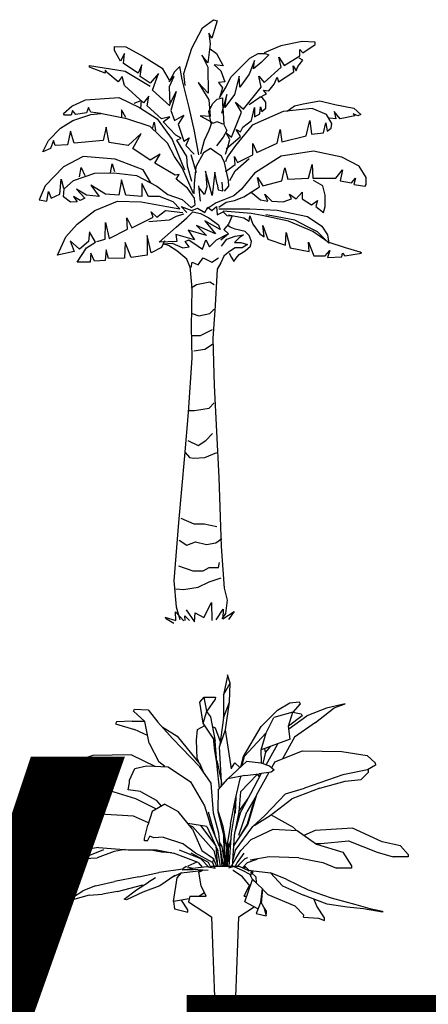
# Model space of a CAD drawing. Units: inches. Extents: x 73676 to 257410, y 51573 to 97787.
# Drawn here: x 118408 to 119261, y 53491 to 55547 of the extents above; entities that cross this region are included whole.
import ezdxf

# ---------------------------------------------------------------- set-up
doc = ezdxf.new("R2010")
doc.units = ezdxf.units.IN
doc.header["$MEASUREMENT"] = 0
doc.layers.add('0-Frame', color=142, linetype='Continuous')
doc.layers.add('DIENHOA', color=3, linetype='Continuous')
doc.styles.add('HELVECONDENSE', font='ARIALN_0.TTF')

# ---------------------------------------------------------------- blocks, each defined once
blk = doc.blocks.new('Cay64-md')
at = {"layer": 'DIENHOA'}
for p, q in [((-0.39, 608.15), (-4.49, 589)), ((2.46, 600.66), (-0.39, 609.24)), ((-0.39, 609.24), (-0.39, 608.15)), ((-4.49, 589), (2.46, 600.66)), ((1.73, 581.46), (2.46, 600.66)), ((-4.49, 589), (-4.49, 565.74)), ((-28.16, 581.51), (-23.86, 586.67)), ((-24.98, 560.24), (-28.16, 581.51)), ((-21.22, 572.54), (-23.86, 586.67)), ((-23.86, 586.67), (-12.42, 586.57)), ((-12.75, 584.59), (-21.22, 572.54)), ((-12.42, 586.57), (-12.75, 584.59)), ((-4.49, 565.74), (1.73, 581.46)), ((-2.37, 553.64), (1.73, 581.46)), ((50.27, 573.43), (62.63, 581.02)), ((62.63, 581.02), (72.15, 581.71)), ((73.01, 579.78), (65.74, 571.3)), ((72.15, 581.71), (73.01, 579.78)), ((118.38, 579.78), (99.66, 575.36)), ((107.4, 575.76), (118.38, 579.78)), ((-95.41, 572.49), (-94.15, 574.47)), ((-83.97, 562.02), (-95.41, 572.49)), ((-94.15, 574.47), (-80.4, 573.78)), ((-80.4, 573.78), (-70.88, 561.33)), ((-24.98, 560.24), (-21.22, 572.54)), ((-21.41, 572.04), (-17.38, 566.59)), ((33.67, 556.91), (50.27, 573.43)), ((65.67, 571.35), (46.43, 566.19)), ((61.38, 557.21), (65.67, 571.35)), ((75.13, 567.63), (61.38, 557.21)), ((61.64, 554.63), (79.82, 567.78)), ((65.74, 571.3), (65.67, 571.35)), ((65.67, 571.35), (74.2, 569.61)), ((74.2, 569.61), (75.13, 567.63)), ((99.66, 575.36), (79.82, 567.78)), ((88.55, 561.03), (107.4, 575.76)), ((-112.34, 561.58), (-113.59, 559.59)), ((-113.59, 559.59), (-94.15, 553.94)), ((-96.73, 562.47), (-112.34, 561.58)), ((-96.73, 562.47), (-84.23, 562.22)), ((-79.34, 540.05), (-83.97, 562.02)), ((-55.8, 544.81), (-70.88, 561.33)), ((-30.61, 553.94), (-23.4, 557.86)), ((-12.69, 542.23), (-24.98, 560.24)), ((-17.38, 566.59), (-12.69, 542.23)), ((-4.49, 565.74), (-8.59, 536.38)), ((38.69, 550.47), (46.43, 566.19)), ((63.03, 544.12), (61.38, 557.21)), ((88.55, 561.03), (67.46, 546.3)), ((-81.06, 547.99), (-94.15, 553.94)), ((-66.51, 556.47), (-51.3, 547.24)), ((-51.3, 547.24), (-27.89, 518.53)), ((-31.8, 543.28), (-30.61, 553.94)), ((-15.53, 556.86), (-12.69, 555.67)), ((-12.69, 555.67), (-7.86, 541.79)), ((-8.59, 536.38), (-2.37, 553.64)), ((3.65, 514.16), (-2.37, 553.64)), ((15.81, 526.61), (33.67, 556.91)), ((38.69, 550.47), (16.61, 526.61)), ((33.54, 533.36), (38.69, 550.47)), ((-79.34, 540.05), (-69.55, 521.26)), ((-28.36, 516.1), (-55.8, 544.81)), ((-30.94, 524.48), (-31.8, 543.28)), ((-14.93, 545.46), (-13.35, 532.27)), ((-10.77, 516.69), (-12.69, 542.23)), ((63.03, 544.12), (33.54, 533.36)), ((38.69, 518.33), (50.46, 539.51)), ((67.46, 546.3), (55.23, 524.23)), ((-136.41, 527.6), (-158.29, 520.31)), ((-97.46, 528.4), (-136.41, 527.6)), ((-97.46, 528.4), (-73.92, 516.74)), ((-13.35, 532.27), (-10.77, 516.69)), ((-6.54, 501.02), (-8.59, 536.38)), ((34.07, 520.07), (33.54, 533.36)), ((38.03, 530.93), (35.26, 519.62)), ((38.03, 530.93), (37.37, 534.75)), ((42.86, 536.78), (38.03, 530.93)), ((47.42, 521.11), (75.33, 532.41)), ((75.33, 532.41), (115, 531.62)), ((115, 531.62), (140.59, 527.6)), ((140.59, 527.6), (148.79, 520.31)), ((-158.29, 520.31), (-167.16, 513.07)), ((-63.67, 516.4), (-69.55, 521.26)), ((-30.94, 524.48), (-29.81, 520.76)), ((-27.89, 518.53), (-24.98, 511.24)), ((-11.23, 522.55), (-6.34, 500.43)), ((0.14, 504.2), (19.25, 521.95)), ((3.52, 514.76), (7.09, 520.31)), ((7.09, 520.31), (12.18, 515.35)), ((13.04, 516.2), (15.81, 526.61)), ((16.61, 526.61), (13.76, 516.84)), ((16.34, 525.87), (15.81, 526.61)), ((19.25, 521.95), (33.47, 520.31)), ((33.47, 520.31), (42.07, 517.09)), ((47.42, 521.11), (44.18, 515.25)), ((149.12, 517.88), (140.99, 513.07)), ((148.79, 520.31), (149.12, 517.88)), ((-167.16, 513.07), (-167.16, 510.64)), ((-167.16, 510.64), (-164.58, 503.35)), ((-99.24, 502.56), (-94.09, 514.66)), ((-94.09, 514.66), (-82.32, 517.09)), ((-82.32, 517.09), (-60.23, 516.3)), ((-64.99, 516.44), (-64.33, 516.94)), ((-60.23, 516.3), (-37.68, 500.97)), ((-16.72, 499.63), (-28.36, 516.1)), ((-8.59, 494.28), (-10.77, 516.69)), ((29.9, 508.81), (12.84, 491.05)), ((17.01, 507.42), (31.62, 509.01)), ((23.35, 489.17), (33.67, 509.25)), ((41.41, 510.3), (28.97, 488.03)), ((29.97, 508.81), (29.9, 508.81)), ((32.08, 506.23), (29.97, 508.81)), ((43.72, 510.64), (31.62, 509.01)), ((32.74, 509.15), (32.08, 506.23)), ((42.07, 517.09), (46.83, 513.07)), ((46.83, 513.07), (43.72, 510.64)), ((116, 508.21), (77.38, 494.47)), ((140.99, 513.07), (116, 508.21)), ((134.58, 503.35), (142.05, 510.64)), ((142.05, 513.07), (141.59, 513.42)), ((142.05, 510.64), (142.05, 513.07)), ((-164.58, 503.35), (-153.6, 501.77)), ((-153.6, 501.77), (-127.88, 494.47)), ((-100.77, 492.89), (-99.24, 500.13)), ((-99.24, 500.13), (-99.24, 502.56)), ((-37.68, 500.97), (-23.6, 476.72)), ((-14.34, 469.53), (-16.72, 499.63)), ((-9.78, 492.89), (0.14, 504.2)), ((-6.34, 500.43), (-7.06, 496.01)), ((-6.21, 497), (-6.34, 500.43)), ((17.01, 507.42), (0.14, 504.2)), ((7.62, 484.01), (12.44, 504.2)), ((12.44, 504.2), (13.37, 506.72)), ((32.08, 506.23), (31.02, 504.1)), ((92.79, 494.47), (118.51, 501.77)), ((118.51, 501.77), (134.58, 503.35)), ((-92.96, 484.01), (-127.88, 494.47)), ((-88.4, 491.25), (-100.77, 492.89)), ((-88.4, 491.25), (-72.46, 482.37)), ((-9.78, 492.89), (-10.17, 472.7)), ((12.84, 491.05), (10.99, 470.82)), ((12.51, 469.53), (23.35, 489.17)), ((28.97, 488.03), (20.05, 458.17)), ((37.24, 467.05), (58.2, 488.87)), ((58.2, 488.87), (77.38, 494.47)), ((92.79, 494.47), (64.68, 484.01)), ((-72, 473.55), (-92.96, 484.01)), ((-63.67, 478.36), (-76.3, 471.12)), ((-72.46, 482.37), (-67.24, 476.32)), ((-63.67, 478.36), (-50.05, 471.12)), ((2.72, 458.17), (7.62, 484.01)), ((7.15, 469.53), (7.95, 485.6)), ((8.08, 485.94), (7.22, 469.53)), ((10.99, 470.92), (20.58, 484.11)), ((28.31, 486.24), (19.25, 470.82)), ((26.92, 483.86), (19.58, 458.17)), ((20.51, 484.01), (20.51, 484.01)), ((28.31, 486.24), (28.44, 486.44)), ((42.66, 467.05), (64.68, 484.01)), ((-165.11, 454.95), (-134.56, 468.69)), ((-95.14, 466.26), (-134.56, 468.69)), ((-76.3, 471.12), (-80.93, 457.38)), ((-35.83, 453.36), (-50.05, 471.12)), ((-23.6, 476.72), (-17.98, 458.17)), ((-19.76, 470.82), (-13.08, 447.21)), ((-9.18, 449.1), (-14.34, 469.53)), ((-4.68, 455.74), (-10.17, 472.7)), ((-9.97, 470.82), (-9.58, 470.67)), ((-9.97, 470.82), (-4.49, 447.21)), ((3.58, 449.1), (7.15, 469.53)), ((10.99, 470.82), (6.29, 447.21)), ((12.51, 469.53), (6.76, 449.1)), ((11.05, 447.21), (19.25, 470.82)), ((-80.13, 459.71), (-95.14, 466.26)), ((-21.22, 455.74), (-40.46, 459.06)), ((-8.59, 435.61), (-17.98, 458.17)), ((2.72, 458.17), (-1.11, 435.61)), ((20.05, 458.17), (5.7, 436.5)), ((19.58, 458.17), (11.32, 444.98)), ((25.2, 455.74), (37.24, 467.05)), ((26.46, 456.93), (42.66, 467.05)), ((66.14, 454.95), (43.32, 467.54)), ((-165.11, 454.95), (-184.41, 441.26)), ((-84.3, 443.64), (-80.93, 457.38)), ((-39.14, 457.38), (-35.63, 455.74)), ((-35.83, 453.36), (-26.37, 431.54)), ((-14.07, 431.54), (-35.63, 455.74)), ((-27.7, 456.83), (-12.29, 436.4)), ((-21.22, 455.74), (-9.97, 431.54)), ((-5.81, 415.42), (-9.18, 449.1)), ((-0.45, 431.54), (-4.68, 455.74)), ((-2.7, 415.42), (-3.49, 448.9)), ((1.27, 415.42), (3.65, 449.1)), ((6.76, 449.1), (6.03, 442.75)), ((7.35, 431.54), (25.2, 455.74)), ((23.68, 442.85), (45.64, 453.36)), ((45.64, 453.36), (69.84, 451.72)), ((66.14, 454.95), (69.24, 451.72)), ((69.84, 451.72), (89.41, 437.99)), ((88.22, 451.72), (76.85, 446.76)), ((125.98, 454.15), (88.22, 451.72)), ((155.74, 440.42), (125.98, 454.15)), ((-192.42, 427.52), (-184.41, 441.26)), ((-84.3, 441.26), (-84.3, 443.64)), ((-81.06, 441.26), (-84.3, 441.26)), ((-81.06, 441.26), (-78.75, 446.07)), ((-74.84, 444.48), (-78.75, 446.07)), ((-65.39, 445.28), (-74.84, 444.48)), ((-65.39, 445.28), (-45.81, 438.83)), ((-57.12, 442.5), (-57.12, 442.5)), ((-32.79, 429.11), (-45.81, 438.83)), ((-5.61, 435.61), (-8.32, 440.22)), ((-4.42, 447.21), (-3.89, 415.42)), ((-0.39, 415.42), (-0.39, 439.23)), ((0.67, 438.88), (0.08, 420.18)), ((3.12, 442.9), (0.47, 433.27)), ((6.29, 447.21), (4.51, 415.42)), ((13.04, 431.54), (23.68, 442.85)), ((88.42, 438.63), (93.84, 438.83)), ((89.41, 437.99), (116.19, 429.95)), ((93.84, 438.83), (122.01, 441.26)), ((122.01, 441.26), (150.91, 429.95)), ((174.25, 436.4), (155.74, 440.42)), ((-177.14, 425.09), (-159.49, 429.95)), ((-130.52, 434.76), (-159.49, 429.95)), ((-125.56, 432.38), (-143.09, 425.09)), ((-114.85, 430.75), (-131.84, 424.3)), ((-130.52, 434.76), (-100.77, 432.38)), ((-103.87, 432.63), (-114.85, 430.75)), ((-100.77, 432.38), (-71.87, 432.38)), ((-67.17, 429.95), (-79.47, 432.38)), ((-71.87, 432.38), (-55.01, 429.11)), ((-56.79, 429.41), (-67.17, 429.95)), ((-30.08, 419.44), (-55.01, 429.11)), ((-49.32, 432.38), (-27.63, 423.5)), ((-19.69, 419.44), (-36.95, 429.11)), ((-15.4, 419.44), (-32.79, 429.11)), ((-26.37, 431.54), (-14.4, 423.5)), ((-14.07, 431.54), (-10.83, 418.79)), ((-12.22, 436.3), (-10.5, 415.42)), ((-7.59, 415.42), (-9.97, 431.54)), ((-8.59, 435.61), (-4.42, 415.42)), ((-7.2, 431.54), (-6.93, 427.42)), ((-4.02, 424.65), (-5.61, 435.61)), ((-1.18, 435.41), (-2.77, 418.74)), ((-1.58, 415.42), (-0.45, 431.54)), ((7.35, 431.54), (4.77, 420.98)), ((8.14, 423.5), (13.04, 431.54)), ((16.28, 429.11), (9.53, 419.44)), ((116.19, 429.95), (124.86, 416.21)), ((150.91, 429.95), (166.98, 425.09)), ((174.25, 436.4), (182.25, 427.52)), ((-192.42, 425.09), (-192.42, 427.52)), ((-177.14, 425.09), (-192.42, 425.09)), ((-143.09, 425.09), (-144.67, 423.5)), ((-144.67, 423.5), (-131.84, 424.3)), ((-31.4, 419.88), (-40.59, 415.87)), ((-30.08, 419.44), (-25.84, 414.88)), ((-27.63, 423.5), (-19.23, 414.97)), ((-17.51, 415.37), (-19.69, 419.44)), ((-14.4, 423.5), (-15.4, 419.44)), ((-15.4, 419.44), (-13.08, 413.64)), ((-11.03, 415.42), (-14.4, 423.5)), ((-0.39, 418.69), (-1.51, 415.42)), ((-0.39, 422.71), (-0.65, 418.05)), ((0.08, 420.18), (1.99, 426.13)), ((4.18, 416.61), (8.14, 423.5)), ((9.53, 419.44), (7.28, 415.42)), ((9.4, 415.42), (17.47, 423.5)), ((19.91, 419.44), (14.76, 414.03)), ((17.47, 423.5), (20.25, 424.5)), ((19.91, 419.44), (29.44, 423.01)), ((41.67, 425.09), (22.56, 421.87)), ((71.56, 424.3), (41.67, 425.09)), ((71.56, 424.3), (95.83, 419.44)), ((95.83, 419.44), (109.58, 413.78)), ((182.25, 425.09), (166.98, 425.09)), ((182.25, 427.52), (182.25, 425.09)), ((-89.99, 405.2), (-69.62, 409.42)), ((-69.36, 409.77), (-45.55, 412.99)), ((-46.94, 408.97), (-56, 404.76)), ((-51.04, 404.16), (-46.74, 408.97)), ((-46.94, 408.97), (-26.97, 411.35)), ((-35.1, 412.25), (-46.15, 411.9)), ((-46.08, 412.54), (-40.66, 412.64)), ((-42.11, 415.42), (-45.55, 412.99)), ((-42.11, 415.42), (-35.3, 413.78)), ((-40.66, 412.64), (-35.3, 413.78)), ((-19.89, 411.35), (-40.66, 412.64)), ((-35.3, 413.78), (-21.41, 415.42)), ((-29.48, 409.77), (-25.38, 411.65)), ((-27.03, 396.03), (-29.48, 409.77)), ((-26.97, 411.35), (-28.09, 411.85)), ((-26.97, 411.35), (-26.37, 411.21)), ((-21.41, 415.42), (-12.75, 413.78)), ((-18.11, 414.78), (-16.79, 415.42)), ((11.91, 415.42), (-16.79, 415.42)), ((-10.5, 415.42), (-10.57, 415.42)), ((-1.51, 415.42), (-1.58, 415.42)), ((6.09, 415.42), (0.67, 413.64)), ((5.23, 411.35), (5.17, 411.3)), ((14.89, 405.15), (5.23, 411.35)), ((6.09, 415.42), (14.56, 411.9)), ((8.21, 415.42), (8.34, 417.36)), ((21.12, 411.02), (11.91, 415.42)), ((14.56, 411.9), (22.03, 407.83)), ((15.75, 415.07), (17.53, 415.42)), ((16.67, 413.14), (17.53, 415.42)), ((17.53, 415.42), (21.63, 411.4)), ((23.15, 411.35), (20.44, 410.91)), ((22.76, 409.62), (25.54, 409.37)), ((23.15, 411.35), (25.54, 409.37)), ((23.15, 411.35), (43.06, 408.97)), ((23.15, 405.5), (23.88, 409.52)), ((28.18, 405.06), (23.82, 409.22)), ((43.06, 408.97), (55.03, 396.03)), ((59, 402.53), (43.06, 408.97)), ((124.86, 413.78), (109.58, 413.78)), ((124.86, 416.21), (124.86, 413.78)), ((-133.76, 396.03), (-114.65, 400.34)), ((-89.99, 405.2), (-114.65, 400.34)), ((-92.17, 392.06), (-80.13, 399.7)), ((-73.19, 404.16), (-80.13, 399.7)), ((-53.42, 406.54), (-68.56, 396.03)), ((-54.87, 380.21), (-51.04, 404.16)), ((22.43, 395.68), (14.89, 405.15)), ((17.14, 379.66), (24.74, 402.48)), ((24.74, 402.48), (22.03, 407.83)), ((28.71, 399.05), (24.28, 403.27)), ((24.74, 402.48), (35.12, 392.91)), ((28.18, 405.06), (28.71, 399.05)), ((28.71, 399.05), (31.75, 395.98)), ((59, 402.53), (81.28, 391.96)), ((-156.84, 384.23), (-146.52, 390.92)), ((-133.76, 396.03), (-146.52, 390.92)), ((-111.48, 390.18), (-126.62, 387.45)), ((-111.48, 390.18), (-86.02, 396.92)), ((-104.67, 382.54), (-92.17, 392.06)), ((-85.75, 389.38), (-102.22, 381.7)), ((-68.56, 396.03), (-85.75, 389.38)), ((-29.42, 385.57), (-23.66, 389.14)), ((-21.88, 385.57), (-27.03, 396.03)), ((16.34, 385.57), (21.57, 396.03)), ((33.47, 379.66), (35.12, 392.91)), ((35.12, 392.91), (33.8, 378.92)), ((35.06, 392.66), (40.88, 386.9)), ((55.03, 396.03), (76.52, 386.36)), ((81.28, 391.96), (104.36, 383.68)), ((-140.18, 386.46), (-156.84, 381.8)), ((-156.84, 381.8), (-156.84, 384.23)), ((-140.18, 386.46), (-126.62, 387.45)), ((-102.22, 381.7), (-104.67, 382.54)), ((-39.14, 382.69), (-54.87, 380.21)), ((-54.87, 380.21), (-53.95, 372.62)), ((-40.39, 371.83), (-46.87, 381.45)), ((-38.28, 385.57), (-39.86, 379.91)), ((-39.86, 379.91), (-16.59, 364.59)), ((-38.28, 385.57), (-21.88, 385.57)), ((16.34, 385.57), (19.06, 385.57)), ((30.43, 372.67), (17.14, 379.66)), ((33.47, 379.66), (28.44, 368.06)), ((36.25, 374.41), (33.47, 379.66)), ((33.87, 379.56), (34.4, 379.91)), ((33.87, 379.91), (34.4, 379.91)), ((34.4, 379.91), (34, 381.15)), ((67.92, 375.25), (40.88, 386.9)), ((100.39, 377.48), (76.52, 386.36)), ((90.01, 375.45), (87.3, 382.29)), ((104.36, 383.68), (129.15, 377.03)), ((-53.95, 372.62), (-40.39, 369.4)), ((-40.39, 369.4), (-40.39, 371.83)), ((11.12, 364.59), (26.53, 374.7)), ((38.96, 370.44), (36.25, 374.41)), ((36.25, 374.41), (38.76, 365.78)), ((38.76, 365.78), (38.96, 369.4)), ((38.96, 369.4), (38.96, 370.44)), ((76.58, 366.37), (67.92, 375.25)), ((97.61, 363.5), (90.01, 375.45)), ((120.36, 374.26), (100.39, 377.48)), ((137.09, 372.62), (120.36, 374.26)), ((129.15, 377.03), (143.5, 372.92)), ((156.27, 369.4), (137.09, 372.62)), ((143.5, 372.92), (156.27, 370.34)), ((156.27, 370.34), (156.27, 369.4)), ((-16.59, 364.59), (-13.41, 283.9)), ((7.95, 283.9), (11.12, 364.59)), ((28.44, 368.06), (38.76, 365.78)), ((76.25, 364.14), (76.58, 366.37)), ((76.25, 364.14), (91.6, 363.35)), ((91.6, 363.35), (97.61, 361.07)), ((97.61, 361.07), (97.61, 363.5)), ((-19.83, 150.74), (-13.41, 283.9)), ((7.48, 283.9), (13.57, 150.74)), ((-31.86, 19.21), (-19.83, 150.74)), ((13.57, 150.74), (26.4, 19.21)), ((-27.03, -0.97), (-31.86, 19.21)), ((21.57, -0.97), (26.4, 19.21)), ((21.57, -0.97), (-27.03, -0.97))]:
    blk.add_line(p, q, dxfattribs=at)
blk = doc.blocks.new('Cay60-md')
at = {"layer": 'DIENHOA'}
for p, q in [((-0.65, 602.07), (10.74, 610.46)), ((14.34, 609.26), (8.94, 591.88)), ((10.74, 610.46), (14.34, 609.26)), ((-11.45, 581.7), (-0.65, 602.07)), ((5.94, 596.68), (7.14, 585.89)), ((8.94, 591.88), (5.94, 596.68)), ((100.07, 588.29), (78.49, 584.1)), ((113.26, 587.69), (100.07, 588.29)), ((113.26, 585.29), (113.26, 587.69)), ((-89.39, 583.5), (-78, 582.9)), ((-89.39, 579.3), (-89.39, 583.5)), ((-83.39, 568.52), (-89.39, 579.3)), ((-78, 582.9), (-60.01, 573.31)), ((-19.24, 555.93), (-11.45, 581.7)), ((7.14, 585.89), (4.74, 566.72)), ((7.14, 581.1), (13.74, 576.31)), ((78.49, 584.1), (61.7, 576.91)), ((97.67, 573.91), (97.67, 580.5)), ((97.67, 580.5), (100.67, 576.91)), ((100.67, 576.91), (113.26, 585.29)), ((-79.19, 576.31), (-83.39, 568.52)), ((-80.39, 566.12), (-79.19, 576.31)), ((-60.01, 573.31), (-41.42, 561.33)), ((-1.25, 574.51), (4.74, 562.53)), ((4.74, 566.72), (-1.25, 574.51)), ((13.74, 576.31), (20.33, 563.72)), ((38.32, 562.53), (47.31, 571.51)), ((52.11, 569.12), (46.71, 555.33)), ((47.31, 571.51), (55.7, 576.31)), ((50.91, 560.73), (52.11, 569.12)), ((58.7, 567.32), (50.91, 560.73)), ((55.7, 576.31), (62.9, 576.31)), ((66.5, 575.11), (58.7, 567.32)), ((62.9, 576.31), (66.5, 575.11)), ((76.69, 572.71), (82.08, 564.32)), ((79.09, 562.53), (76.69, 572.71)), ((82.08, 564.32), (97.67, 573.91)), ((95.87, 563.12), (100.67, 569.72)), ((100.67, 569.72), (97.07, 571.51)), ((-114.57, 564.32), (-78.59, 558.33)), ((-114.57, 562.53), (-114.57, 564.32)), ((-98.98, 556.53), (-114.57, 562.53)), ((-95.98, 556.53), (-98.98, 559.53)), ((-98.98, 559.53), (-98.98, 556.53)), ((-65.4, 556.53), (-80.39, 566.12)), ((-78.59, 558.33), (-53.41, 543.35)), ((-61.81, 564.92), (-65.4, 556.53)), ((-63.61, 552.94), (-61.81, 564.92)), ((-41.42, 561.33), (-34.23, 549.34)), ((-28.83, 557.73), (-34.23, 547.55)), ((-23.44, 563.12), (-28.83, 557.73)), ((-21.04, 549.94), (-23.44, 563.12)), ((4.74, 562.53), (5.34, 536.16)), ((11.34, 564.92), (17.93, 558.93)), ((20.33, 563.72), (11.34, 564.92)), ((17.93, 558.93), (22.13, 547.55)), ((28.13, 552.34), (38.32, 562.53)), ((61.7, 546.95), (79.09, 562.53)), ((76.09, 547.55), (91.68, 557.73)), ((91.08, 563.72), (94.08, 558.93)), ((91.68, 557.73), (91.08, 563.72)), ((94.08, 558.93), (95.87, 563.12)), ((-85.79, 547.55), (-95.98, 556.53)), ((-81.59, 552.94), (-85.79, 547.55)), ((-79.19, 543.95), (-81.59, 552.94)), ((-53.41, 546.35), (-63.61, 552.94)), ((-45.02, 555.93), (-53.41, 546.35)), ((-51.02, 539.16), (-45.02, 555.93)), ((-34.23, 547.55), (-29.43, 552.94)), ((-29.43, 552.94), (-34.23, 542.75)), ((-13.84, 521.78), (-21.04, 549.94)), ((-18.04, 543.95), (-19.24, 555.93)), ((22.13, 547.55), (15.53, 546.95)), ((23.33, 542.75), (28.13, 552.34)), ((36.52, 553.54), (31.72, 534.96)), ((37.12, 542.15), (36.52, 553.54)), ((46.71, 555.33), (37.12, 542.15)), ((56.3, 553.54), (61.7, 546.95)), ((58.7, 542.15), (56.3, 553.54)), ((71.89, 545.15), (74.89, 552.34)), ((74.89, 552.34), (76.09, 547.55)), ((-60.01, 526.57), (-79.19, 543.95)), ((-33.63, 523.58), (-51.02, 539.16)), ((-34.23, 542.75), (-33.63, 524.78)), ((-33.63, 524.78), (-27.03, 537.96)), ((-27.03, 537.96), (-32.43, 518.79)), ((-4.85, 546.95), (5.94, 529.57)), ((5.34, 536.16), (-4.85, 546.95)), ((15.53, 546.95), (19.73, 541.55)), ((16.73, 531.37), (23.33, 542.75)), ((19.73, 541.55), (16.73, 531.37)), ((40.72, 519.98), (58.7, 542.15)), ((61.1, 539.16), (66.5, 538.56)), ((64.1, 535.56), (61.1, 539.16)), ((66.5, 538.56), (71.89, 545.15)), ((-132.55, 522.98), (-118.76, 529.57)), ((-118.76, 529.57), (-85.19, 531.97)), ((-85.19, 531.97), (-64.21, 521.78)), ((-69.6, 525.98), (-62.41, 528.97)), ((-62.41, 528.97), (-63.01, 521.18)), ((-54.61, 533.17), (-60.01, 526.57)), ((-56.41, 523.58), (-54.61, 533.17)), ((5.94, 529.57), (7.14, 512.79)), ((9.54, 525.38), (14.34, 530.17)), ((14.34, 530.17), (19.73, 531.37)), ((23.93, 534.96), (18.53, 515.79)), ((19.73, 531.37), (19.73, 525.38)), ((31.72, 534.96), (22.13, 521.78)), ((22.13, 521.78), (23.93, 534.96)), ((46.71, 524.78), (56.3, 531.37)), ((56.3, 531.37), (64.1, 535.56)), ((59.9, 531.97), (57.5, 532.57)), ((63.5, 527.17), (59.9, 531.97)), ((101.27, 525.38), (118.06, 528.37)), ((118.06, 528.37), (133.05, 524.78)), ((-140.95, 515.79), (-132.55, 522.98)), ((-131.95, 518.79), (-133.15, 513.99)), ((-128.36, 514.59), (-131.95, 518.79)), ((-115.77, 521.78), (-117.57, 516.39)), ((-113.37, 516.99), (-115.77, 521.78)), ((-78, 511.6), (-82.19, 519.38)), ((-82.19, 519.38), (-82.19, 511.6)), ((-64.21, 521.78), (-46.22, 510.4)), ((-42.02, 510.4), (-56.41, 523.58)), ((-32.43, 518.79), (-28.83, 508.6)), ((-8.45, 497.81), (-13.84, 521.78)), ((5.94, 517.59), (9.54, 525.38)), ((8.34, 505.6), (5.94, 517.59)), ((19.73, 525.38), (20.33, 516.39)), ((38.92, 516.99), (32.92, 527.17)), ((32.92, 527.17), (40.72, 519.98)), ((49.11, 508.6), (52.11, 521.78)), ((80.89, 517.59), (49.71, 503.81)), ((52.11, 521.78), (52.11, 512.19)), ((57.5, 515.19), (58.1, 522.38)), ((58.1, 522.38), (59.3, 517.59)), ((59.3, 517.59), (63.5, 521.18)), ((63.5, 521.18), (63.5, 527.17)), ((110.26, 520.58), (80.89, 517.59)), ((85.08, 518.19), (92.28, 523.58)), ((92.28, 523.58), (101.27, 525.38)), ((124.65, 514.59), (110.26, 520.58)), ((138.44, 510.4), (132.45, 517.59)), ((132.45, 517.59), (134.25, 510.4)), ((133.05, 524.78), (152.23, 521.18)), ((152.23, 521.18), (159.43, 514.59)), ((-143.95, 500.81), (-131.36, 508.6)), ((-139.75, 513.99), (-140.95, 515.79)), ((-133.15, 513.99), (-139.75, 513.99)), ((-131.36, 508.6), (-113.37, 514.59)), ((-117.57, 516.39), (-128.36, 514.59)), ((-103.18, 515.79), (-113.37, 516.99)), ((-113.37, 514.59), (-103.18, 515.79)), ((-76.8, 510.4), (-103.78, 515.79)), ((-53.41, 502.61), (-76.8, 510.4)), ((-46.22, 510.4), (-31.23, 489.43)), ((-33.63, 512.19), (-42.02, 510.4)), ((-40.22, 507.4), (-33.63, 512.19)), ((-28.83, 508.6), (-19.24, 513.99)), ((-19.24, 513.99), (-25.23, 505)), ((-3.05, 513.39), (8.94, 506.8)), ((7.14, 512.79), (-3.05, 513.39)), ((20.33, 516.39), (20.93, 504.4)), ((28.72, 491.82), (38.92, 516.99)), ((40.12, 502.01), (49.11, 508.6)), ((52.11, 512.19), (57.5, 515.19)), ((104.27, 493.02), (107.87, 508.6)), ((107.87, 508.6), (109.66, 494.82)), ((130.05, 505.6), (124.65, 514.59)), ((134.25, 510.4), (127.65, 511)), ((153.43, 513.39), (138.44, 510.4)), ((151.63, 515.19), (153.43, 513.39)), ((156.43, 513.39), (151.63, 515.19)), ((159.43, 514.59), (156.43, 513.39)), ((-155.94, 488.23), (-143.95, 500.81)), ((-133.75, 497.81), (-136.75, 484.03)), ((-130.16, 485.83), (-133.75, 497.81)), ((-97.78, 502.01), (-100.78, 488.23)), ((-94.78, 486.43), (-97.78, 502.01)), ((-36.03, 485.83), (-53.41, 502.61)), ((-51.02, 500.21), (-49.22, 506.8)), ((-49.22, 506.8), (-48.02, 498.41)), ((-27.63, 493.62), (-40.22, 507.4)), ((-25.23, 505), (-19.24, 487.63)), ((-4.25, 473.85), (-8.45, 497.81)), ((5.94, 498.41), (1.15, 488.23)), ((8.94, 506.8), (5.94, 498.41)), ((14.34, 507.4), (9.54, 505.6)), ((20.33, 505), (14.34, 507.4)), ((23.93, 498.41), (20.33, 491.82)), ((20.93, 504.4), (23.93, 498.41)), ((49.71, 503.81), (32.92, 483.43)), ((37.72, 492.42), (33.52, 499.61)), ((33.52, 499.61), (37.72, 497.21)), ((37.72, 497.21), (40.12, 502.01)), ((74.89, 485.83), (77.89, 499.61)), ((77.89, 499.61), (79.69, 487.03)), ((121.66, 496.02), (124.05, 506.2)), ((124.05, 506.2), (125.25, 497.81)), ((125.25, 497.81), (129.45, 500.81)), ((129.45, 500.81), (130.05, 505.6)), ((-161.93, 476.84), (-155.94, 488.23)), ((-151.14, 488.23), (-154.14, 480.44)), ((-149.34, 483.43), (-151.14, 488.23)), ((-100.78, 488.23), (-130.16, 485.83)), ((-62.41, 495.42), (-75.6, 483.43)), ((-70.8, 480.44), (-62.41, 495.42)), ((-31.23, 489.43), (-18.64, 458.87)), ((-22.24, 490.62), (-27.63, 493.62)), ((-26.43, 488.83), (-22.24, 490.62)), ((-16.24, 472.05), (-26.43, 488.83)), ((-19.24, 487.63), (-13.84, 491.22)), ((-13.84, 491.22), (-17.44, 483.43)), ((1.15, 488.23), (-2.45, 474.45)), ((20.33, 491.82), (13.74, 482.83)), ((23.33, 496.02), (28.72, 491.82)), ((26.93, 489.43), (23.33, 496.02)), ((23.33, 479.84), (37.72, 492.42)), ((25.13, 481.64), (26.93, 489.43)), ((79.69, 487.03), (104.27, 493.02)), ((109.66, 494.82), (121.66, 496.02)), ((-154.14, 480.44), (-161.93, 476.84)), ((-136.75, 484.03), (-149.34, 483.43)), ((-75.6, 483.43), (-94.78, 486.43)), ((-53.41, 468.45), (-70.8, 480.44)), ((-28.83, 472.05), (-36.03, 485.83)), ((-17.44, 483.43), (-9.05, 474.45)), ((7.42, 480.19), (0.44, 476.08)), ((13.58, 476.08), (7.42, 480.19)), ((22.73, 474.45), (25.13, 481.64)), ((32.92, 483.43), (24.53, 471.45)), ((50.31, 485.23), (54.51, 476.24)), ((50.31, 473.85), (50.31, 485.23)), ((54.51, 476.24), (74.89, 485.83)), ((-121.16, 472.05), (-140.95, 461.86)), ((-88.79, 469.65), (-121.16, 472.05)), ((-60.61, 458.87), (-88.79, 469.65)), ((-43.22, 474.45), (-53.41, 468.45)), ((-48.62, 465.46), (-43.22, 474.45)), ((-21.04, 460.67), (-28.83, 472.05)), ((-15.64, 462.46), (-16.24, 472.05)), ((-6.65, 455.87), (-12.04, 473.85)), ((0.44, 476.08), (-7.36, 461.72)), ((18.53, 472.65), (13.58, 476.08)), ((21.53, 466.06), (18.53, 472.65)), ((24.53, 471.45), (22.73, 466.66)), ((31.72, 472.05), (34.72, 466.06)), ((32.32, 464.26), (31.72, 472.05)), ((32.32, 457.67), (46.71, 470.25)), ((34.72, 466.06), (50.31, 473.85)), ((79.09, 472.65), (52.11, 455.27)), ((111.46, 477.44), (79.09, 472.65)), ((140.24, 471.45), (111.46, 477.44)), ((157.63, 462.46), (140.24, 471.45)), ((-140.95, 461.86), (-159.53, 442.69)), ((-124.76, 451.68), (-122.96, 461.26)), ((-122.96, 461.26), (-119.36, 452.88)), ((-93.58, 455.87), (-91.78, 464.86)), ((-91.78, 464.86), (-89.39, 457.07)), ((-52.81, 445.69), (-60.61, 458.87)), ((-28.23, 453.47), (-48.62, 465.46)), ((-16.84, 451.08), (-21.04, 460.67)), ((-11.45, 446.88), (-15.64, 462.46)), ((-7.36, 461.72), (-9, 444.49)), ((25.73, 448.08), (21.53, 466.06)), ((22.73, 457.07), (32.32, 464.26)), ((79.69, 447.48), (82.68, 460.67)), ((82.68, 460.67), (85.68, 449.28)), ((106.67, 450.48), (110.26, 464.26)), ((110.26, 464.26), (110.86, 450.48)), ((134.25, 450.48), (140.84, 458.87)), ((140.84, 458.87), (138.44, 447.48)), ((164.82, 451.08), (157.63, 462.46)), ((-144.55, 434.3), (-143.35, 449.28)), ((-143.35, 449.28), (-140.95, 440.29)), ((-140.35, 439.69), (-130.76, 448.08)), ((-130.76, 448.08), (-109.17, 455.27)), ((-109.17, 455.27), (-89.99, 455.87)), ((-89.99, 455.87), (-67.2, 452.88)), ((-82.19, 448.68), (-85.19, 433.1)), ((-78, 433.1), (-82.19, 448.68)), ((-67.2, 452.88), (-46.82, 442.09)), ((-24.04, 454.07), (-28.23, 453.47)), ((-27.03, 449.28), (-24.04, 454.07)), ((-15.64, 440.29), (-27.03, 449.28)), ((-9.65, 434.9), (-16.84, 451.08)), ((2.47, 457.54), (3.7, 441.63)), ((9.21, 432.75), (2.47, 457.54)), ((11.97, 456.32), (9.21, 432.75)), ((14.25, 444.42), (11.97, 456.32)), ((26.23, 442.28), (25.73, 448.08)), ((26.93, 448.08), (32.32, 457.67)), ((52.11, 455.27), (38.92, 439.09)), ((55.11, 451.08), (60.5, 442.69)), ((56.9, 441.49), (55.11, 451.08)), ((85.68, 449.28), (106.67, 450.48)), ((110.86, 450.48), (134.25, 450.48)), ((121.06, 442.69), (111.46, 448.08)), ((149.83, 445.69), (154.03, 450.48)), ((154.03, 450.48), (152.23, 443.89)), ((164.82, 443.89), (164.82, 451.08)), ((-159.53, 442.69), (-165.53, 428.31)), ((-140.95, 431.31), (-140.35, 439.69)), ((-127.76, 439.09), (-119.36, 430.11)), ((-117.57, 433.1), (-127.76, 439.09)), ((-98.38, 434.3), (-113.37, 443.29)), ((-113.37, 443.29), (-104.97, 431.9)), ((-55.21, 431.9), (-61.81, 445.09)), ((-61.81, 445.09), (-61.81, 431.9)), ((-46.82, 442.09), (-35.43, 433.7)), ((-8.45, 430.11), (-15.64, 440.29)), ((-9, 444.49), (-9.41, 434.64)), ((-2.45, 427.11), (-4.25, 442.69)), ((1.55, 433.67), (-3.96, 440.4)), ((3.7, 441.63), (1.55, 433.67)), ((14.25, 444.42), (15.45, 438.43)), ((15.45, 438.43), (20.05, 437.36)), ((20.05, 437.36), (19.35, 446.15)), ((21.53, 437.3), (26.23, 442.28)), ((38.92, 439.09), (31.12, 432.5)), ((49.71, 436.7), (56.9, 441.49)), ((60.5, 442.69), (79.69, 447.48)), ((123.45, 433.1), (121.06, 442.69)), ((138.44, 447.48), (149.83, 445.69)), ((152.23, 443.89), (163.62, 442.09)), ((163.62, 442.09), (164.82, 443.89)), ((-165.53, 428.31), (-157.74, 427.11)), ((-157.74, 427.11), (-155.94, 436.7)), ((-155.94, 436.7), (-153.54, 430.11)), ((-153.54, 430.11), (-144.55, 434.3)), ((-133.75, 425.91), (-140.95, 431.31)), ((-130.76, 431.9), (-127.16, 426.51)), ((-124.16, 427.71), (-130.76, 431.9)), ((-119.36, 430.11), (-124.16, 427.71)), ((-104.97, 431.9), (-117.57, 433.1)), ((-85.19, 433.1), (-98.38, 434.3)), ((-61.81, 431.9), (-78, 433.1)), ((-43.82, 431.9), (-55.21, 431.9)), ((-30.03, 426.51), (-43.82, 431.9)), ((-35.43, 433.7), (-21.04, 428.91)), ((-21.04, 428.91), (-12.04, 420.52)), ((-7.85, 423.52), (-8.45, 430.11)), ((20.93, 428.31), (13.14, 425.31)), ((31.12, 432.5), (20.93, 428.31)), ((31.72, 427.71), (41.32, 431.31)), ((41.32, 431.31), (49.71, 436.7)), ((48.51, 436.1), (58.1, 428.31)), ((58.1, 428.31), (65.3, 427.11)), ((62.3, 434.3), (69.49, 427.11)), ((65.3, 427.11), (62.3, 434.3)), ((80.89, 426.51), (89.28, 429.51)), ((87.48, 434.3), (94.08, 429.51)), ((89.28, 429.51), (87.48, 434.3)), ((94.08, 429.51), (100.07, 436.1)), ((100.07, 436.1), (100.07, 429.51)), ((100.07, 429.51), (109.66, 423.52)), ((123.45, 421.72), (123.45, 433.1)), ((-127.16, 426.51), (-133.75, 425.91)), ((-109.17, 417.52), (-86.39, 427.11)), ((-86.39, 427.11), (-62.41, 426.51)), ((-62.41, 426.51), (-36.63, 421.72)), ((-36.63, 421.72), (-23.44, 419.32)), ((-23.44, 419.32), (-30.03, 426.51)), ((-22.24, 421.72), (-11.45, 417.52)), ((-16.24, 415.73), (-22.24, 421.72)), ((-12.04, 420.52), (-7.85, 423.52)), ((-11.45, 417.52), (-5.45, 419.92)), ((-5.45, 419.92), (1.75, 415.73)), ((1.75, 415.73), (4.74, 421.12)), ((13.14, 425.31), (4.14, 419.32)), ((4.74, 421.12), (8.94, 417.52)), ((8.94, 417.52), (13.74, 421.72)), ((13.74, 421.72), (14.34, 413.33)), ((16.13, 421.12), (23.33, 425.91)), ((16.13, 419.32), (28.72, 419.32)), ((23.33, 425.91), (31.72, 427.71)), ((28.72, 419.32), (47.31, 419.32)), ((47.31, 419.32), (74.89, 418.12)), ((69.49, 427.11), (80.89, 426.51)), ((74.89, 418.12), (105.47, 411.53)), ((109.66, 423.52), (115.66, 427.71)), ((115.66, 427.71), (113.86, 421.72)), ((113.86, 421.72), (121.66, 415.73)), ((121.66, 415.73), (123.45, 421.72)), ((-127.16, 403.74), (-109.17, 417.52)), ((-76.8, 410.33), (-72, 400.15)), ((-76.2, 398.95), (-76.8, 410.33)), ((-72, 400.15), (-50.42, 410.93)), ((-34.23, 407.94), (-54.61, 406.14)), ((-52.21, 416.33), (-46.82, 410.93)), ((-50.42, 410.93), (-52.21, 416.33)), ((-46.82, 410.93), (-37.83, 417.52)), ((-37.83, 417.52), (-20.44, 415.73)), ((-27.03, 411.53), (-34.23, 407.94)), ((-19.84, 413.93), (-27.03, 411.53)), ((-27.03, 400.75), (-16.24, 410.33)), ((-16.24, 410.33), (-10.25, 416.33)), ((-10.25, 416.33), (-2.45, 414.53)), ((-2.45, 414.53), (5.94, 410.33)), ((5.94, 410.33), (15.53, 403.14)), ((14.34, 413.33), (20.33, 416.33)), ((48.51, 414.53), (20.33, 416.93)), ((20.33, 416.33), (23.93, 412.73)), ((23.93, 412.73), (29.32, 412.13)), ((25.73, 413.33), (41.32, 410.33)), ((29.32, 412.13), (25.73, 403.74)), ((41.32, 410.33), (46.71, 406.74)), ((46.71, 406.74), (47.31, 412.13)), ((47.31, 412.13), (50.31, 403.74)), ((59.9, 412.73), (48.51, 414.53)), ((86.28, 406.74), (59.9, 412.73)), ((69.49, 412.13), (63.5, 413.33)), ((92.88, 407.94), (69.49, 412.13)), ((106.07, 400.75), (92.88, 407.94)), ((105.47, 411.53), (119.86, 401.95)), ((-138.55, 391.16), (-127.16, 403.74)), ((-98.98, 388.76), (-98.38, 405.54)), ((-98.38, 405.54), (-94.78, 389.36)), ((-94.78, 389.36), (-76.2, 398.95)), ((-44.42, 385.77), (-27.03, 400.75)), ((-6.65, 402.54), (3.54, 392.36)), ((12.54, 394.16), (-6.65, 402.54)), ((17.33, 398.35), (1.75, 407.34)), ((1.75, 407.34), (12.54, 394.16)), ((15.53, 403.14), (17.33, 398.35)), ((25.73, 403.74), (20.93, 398.35)), ((20.93, 398.35), (25.73, 394.16)), ((27.53, 400.75), (25.13, 402.54)), ((32.32, 398.95), (27.53, 400.75)), ((42.51, 396.55), (32.32, 398.95)), ((50.31, 403.74), (57.5, 394.16)), ((60.5, 402.54), (65.3, 388.76)), ((61.7, 391.16), (60.5, 402.54)), ((110.86, 396.55), (86.28, 406.74)), ((115.66, 395.95), (106.07, 400.75)), ((119.86, 401.95), (125.85, 392.96)), ((-146.94, 372.59), (-138.55, 391.16)), ((-114.57, 395.95), (-115.77, 386.37)), ((-108.57, 385.77), (-114.57, 395.95)), ((-107.37, 386.37), (-98.98, 388.76)), ((-56.41, 392.36), (-56.41, 372.59)), ((-52.21, 374.98), (-56.41, 392.36)), ((-8.45, 388.16), (-27.63, 393.56)), ((-27.63, 393.56), (-26.43, 386.37)), ((-18.04, 386.37), (-14.44, 388.16)), ((3.54, 392.36), (-15.04, 397.75)), ((-15.04, 397.75), (-8.45, 388.16)), ((-14.44, 388.16), (-4.85, 381.57)), ((-0.65, 378.58), (2.94, 388.16)), ((2.94, 388.16), (6.54, 380.97)), ((6.54, 380.97), (13.74, 388.16)), ((13.74, 388.16), (23.93, 393.56)), ((25.73, 394.16), (17.93, 387.57)), ((18.53, 381.57), (23.93, 388.76)), ((23.93, 388.76), (32.32, 391.76)), ((36.52, 389.96), (31.72, 385.17)), ((32.32, 391.76), (40.72, 392.96)), ((40.72, 392.96), (36.52, 389.96)), ((46.71, 392.36), (42.51, 396.55)), ((49.11, 386.37), (46.71, 392.36)), ((57.5, 394.16), (61.7, 391.16)), ((65.3, 388.76), (83.28, 382.77)), ((83.28, 382.77), (83.88, 395.35)), ((83.88, 395.35), (88.08, 379.78)), ((126.45, 385.77), (110.86, 396.55)), ((127.05, 384.57), (115.66, 395.95)), ((125.85, 392.96), (127.05, 384.57)), ((-134.35, 386.97), (-130.16, 376.18)), ((-124.76, 378.58), (-134.35, 386.97)), ((-127.16, 365.4), (-117.57, 379.78)), ((-115.77, 386.37), (-124.76, 378.58)), ((-117.57, 379.78), (-108.57, 385.77)), ((-78.59, 385.17), (-79.19, 369.59)), ((-72.6, 370.19), (-78.59, 385.17)), ((-42.02, 380.38), (-52.21, 374.98)), ((-26.43, 386.37), (-44.42, 385.77)), ((-39.02, 386.97), (-42.02, 380.38)), ((-40.22, 383.97), (-31.23, 384.57)), ((-34.83, 382.17), (-40.22, 383.97)), ((-26.43, 376.78), (-34.83, 382.17)), ((-31.23, 384.57), (-20.44, 379.78)), ((-20.44, 379.78), (-13.84, 380.97)), ((-13.84, 380.97), (-18.04, 386.37)), ((-4.85, 381.57), (-0.65, 378.58)), ((32.32, 379.78), (25.73, 375.58)), ((31.72, 385.17), (38.32, 385.17)), ((39.52, 379.78), (32.32, 379.78)), ((38.32, 385.17), (44.91, 383.37)), ((44.91, 383.37), (39.52, 379.78)), ((42.51, 376.78), (47.91, 381.57)), ((47.91, 381.57), (49.11, 386.37)), ((88.08, 379.78), (107.27, 376.18)), ((106.67, 385.77), (112.06, 371.99)), ((107.27, 376.18), (106.67, 385.77)), ((143.84, 379.78), (126.45, 385.77)), ((158.83, 375.58), (143.84, 379.78)), ((-130.16, 376.18), (-146.94, 372.59)), ((-113.37, 374.38), (-113.97, 365.4)), ((-109.77, 366.59), (-113.37, 374.38)), ((-97.78, 377.98), (-98.98, 367.19)), ((-95.38, 368.99), (-97.78, 377.98)), ((-79.19, 369.59), (-95.38, 368.99)), ((-56.41, 372.59), (-72.6, 370.19)), ((-16.24, 368.39), (-26.43, 376.78)), ((-13.24, 361.2), (-16.24, 368.39)), ((-5.03, 362.77), (0.15, 369.67)), ((0.15, 369.67), (8.77, 365.36)), ((8.77, 365.36), (15.66, 369.67)), ((20.93, 371.39), (17.93, 364.8)), ((25.73, 375.58), (20.93, 371.39)), ((26.33, 374.38), (28.72, 370.19)), ((28.72, 370.19), (31.12, 366)), ((31.12, 366), (33.52, 369.59)), ((33.52, 369.59), (36.52, 373.19)), ((36.52, 373.19), (42.51, 376.78)), ((112.06, 371.99), (123.45, 371.99)), ((123.45, 371.99), (128.25, 377.38)), ((128.25, 377.38), (125.85, 370.19)), ((125.85, 370.19), (140.24, 370.79)), ((140.24, 370.79), (140.84, 374.38)), ((140.84, 374.38), (143.24, 371.99)), ((143.24, 371.99), (160.03, 374.38)), ((160.03, 374.38), (158.83, 375.58)), ((-113.97, 365.4), (-127.16, 365.4)), ((-98.98, 367.19), (-109.77, 366.59)), ((-13.24, 361.2), (-11.27, 338.88)), ((-11.92, 360.19), (-11.06, 365.36)), ((-11.06, 365.36), (-5.03, 362.77)), ((14.34, 358.21), (12.16, 321.5)), ((17.93, 364.8), (14.34, 358.21)), ((-11.27, 338.88), (-12.03, 299.6)), ((-11.92, 339.51), (-6.75, 342.96)), ((-6.75, 342.96), (7.04, 345.54)), ((7.04, 345.54), (11.35, 342.96)), ((12.16, 321.5), (9.89, 288.27)), ((-11.06, 313.67), (-4.16, 311.08)), ((-4.16, 311.08), (7.04, 313.67)), ((7.04, 313.67), (11.35, 317.98)), ((-12.03, 299.6), (-11.27, 268.63)), ((-11.06, 291.27), (-2.44, 291.27)), ((-2.44, 291.27), (9.63, 297.3)), ((1.87, 277.48), (9.63, 282.65)), ((9.89, 288.27), (11.4, 240.68)), ((-9.34, 275.76), (1.87, 277.48)), ((-11.27, 268.63), (-15.05, 213.48)), ((11.4, 240.68), (15.94, 147.77)), ((6.18, 218.04), (11.35, 223.21)), ((-15.05, 213.48), (-18.83, 169.67)), ((-14.51, 215.45), (-8.47, 215.45)), ((-8.47, 215.45), (6.18, 218.04)), ((2.73, 185.3), (9.63, 192.19)), ((-15.37, 185.3), (-5.03, 180.13)), ((-5.03, 180.13), (2.73, 185.3)), ((-18.83, 169.67), (-24.88, 102.44)), ((-17.96, 173.24), (-13.65, 168.07)), ((1.87, 168.07), (13.94, 173.24)), ((-13.65, 168.07), (-9.34, 167.21)), ((-9.34, 167.21), (1.87, 168.07)), ((15.94, 147.77), (18.21, 78.27)), ((-24.88, 102.44), (-29.41, 43.52)), ((-22.27, 106.9), (-9.34, 100.87)), ((-9.34, 100.87), (1.01, 100.87)), ((1.01, 100.87), (13.94, 98.28)), ((-23.99, 84.5), (-16.23, 79.33)), ((-16.23, 79.33), (-7.61, 82.78)), ((-7.61, 82.78), (3.6, 80.19)), ((3.6, 80.19), (13.08, 81.92)), ((13.08, 81.92), (19.11, 86.22)), ((18.21, 78.27), (21.23, 35.97)), ((15.66, 56.93), (16.53, 62.1)), ((-24.85, 58.65), (-10.2, 53.48)), ((-10.2, 53.48), (0.15, 53.48)), ((0.15, 53.48), (6.18, 56.93)), ((6.18, 56.93), (15.66, 56.93)), ((-29.41, 43.52), (-27.15, 17.08)), ((-5.03, 37.12), (6.18, 42.28)), ((6.18, 42.28), (18.25, 46.59)), ((-27.44, 35.39), (-19.68, 34.53)), ((-19.68, 34.53), (-5.03, 37.12)), ((21.23, 35.97), (24.25, 23.88)), ((0.81, 6.29), (8.48, 21.61)), ((8.48, 21.61), (8.96, 3.41)), ((24.25, 23.88), (22.74, 10.29)), ((-27.94, 12.03), (-19.32, 2.93)), ((-27.46, 3.41), (-27.94, 12.03)), ((-27.15, 17.08), (-23.37, 4.24)), ((-16.92, 13.95), (-8.77, 1.98)), ((-8.77, 1.98), (-7.82, 11.08)), ((-7.82, 11.08), (0.81, 6.29)), ((13.27, 3.89), (20.46, 14.91)), ((22.74, 10.29), (18.96, 5)), ((20.46, 14.91), (19.98, 4.85)), ((19.98, 4.85), (31.48, 12.51)), ((31.48, 12.51), (25.73, 4.37)), ((-38.48, 6.77), (-27.46, 3.41)), ((-38, 5.81), (-29.38, 0.54)), ((-18.36, 8.2), (-13.57, 3.41)), ((-17.88, 3.41), (-18.36, 8.2))]:
    blk.add_line(p, q, dxfattribs=at)

msp = doc.modelspace()

# ---------------------------------------------------------------- block references
at = {"layer": 'DIENHOA', "xscale": 2.066461839858675, "yscale": 2.066461839844123, "zscale": 2.066461839851252}
for name, p in [('Cay60-md', (118790.7327, 54285.384)), ('Cay64-md', (118842.5634, 52920.0145))]:
    msp.add_blockref(name, p, dxfattribs=at)

# ---------------------------------------------------------------- texts
at = {"layer": '0-Frame', "color": 1, "style": 'HELVECONDENSE'}
msp.add_text('tv-kosova.weebly.com', height=1600, dxfattribs=at).set_placement((116695.8581, 52822.4653))

doc.saveas('drawing.dxf')
